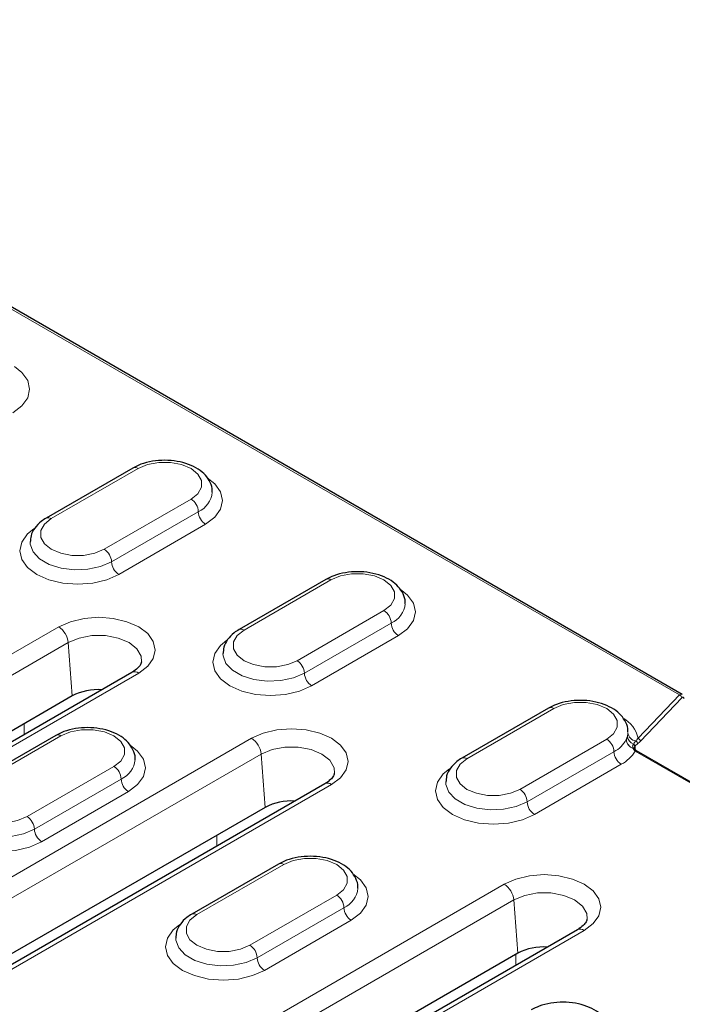
# Model space of a CAD drawing. Units: millimetres. Extents: x 0 to 420, y 0 to 297.
# Drawn here: x 156 to 172, y 64 to 88 of the extents above; entities that cross this region are included whole.
import ezdxf

# ---------------------------------------------------------------- set-up
doc = ezdxf.new("R2010")
doc.units = ezdxf.units.MM

msp = doc.modelspace()

# ---------------------------------------------------------------- linework, layer by layer
at = {"color": 8, "linetype": 'Continuous', "lineweight": 18}
for p, q in [((172.0439, 71.0716), (99.3784, 113.0206)), ((158.813, 76.6042), (156.6917, 75.3796)), ((157.988, 74.6312), (160.1093, 75.8558)), ((158.1648, 74.325), (160.2861, 75.5496)), ((160.4629, 75.2434), (158.3416, 74.0188)), ((163.527, 73.8828), (161.4057, 72.6582)), ((162.7021, 71.9098), (164.8234, 73.1344)), ((149.3501, 68.3921), (156.8731, 72.735)), ((162.8788, 71.6036), (165.0002, 72.8282)), ((165.1769, 72.5221), (163.0556, 71.2974)), ((157.1079, 72.351), (149.5849, 68.008)), ((157.1079, 72.351), (157.2025, 71.0478)), ((158.8282, 71.6063), (151.3053, 67.2634)), ((171.0332, 70.014), (172.0439, 71.0716)), ((172.1022, 71.0015), (171.0915, 69.9438)), ((168.9717, 70.7396), (166.8504, 69.515)), ((156.0257, 70.1011), (156.0257, 70.3685)), ((152.8856, 64.9904), (161.5871, 70.0136)), ((156.9274, 70.0729), (154.806, 68.8483)), ((168.1468, 68.7666), (170.2681, 69.9913)), ((170.9587, 69.8224), (170.966, 69.731)), ((161.8219, 69.6296), (153.1205, 64.6063)), ((161.8219, 69.6296), (161.9165, 68.3265)), ((168.3236, 68.4605), (170.4449, 69.6851)), ((175.1885, 67.2642), (170.9658, 69.7019)), ((156.1024, 68.0999), (158.2237, 69.3245)), ((170.6217, 69.3789), (168.5003, 68.1543)), ((163.5423, 68.8849), (154.8408, 63.8617)), ((156.2792, 67.7937), (158.4005, 69.0183)), ((158.5773, 68.7122), (156.456, 67.4875)), ((160.7398, 67.3798), (160.7398, 67.6471)), ((162.3721, 66.9297), (160.2508, 65.7051)), ((159.061, 61.4254), (167.7625, 66.4486)), ((161.5471, 64.9567), (163.6684, 66.1814)), ((167.9973, 66.0646), (159.2959, 61.0414)), ((167.9973, 66.0646), (168.0919, 64.7615)), ((161.7239, 64.6506), (163.8452, 65.8752)), ((164.022, 65.569), (161.9007, 64.3444)), ((169.7177, 65.3199), (161.0162, 60.2967)), ((168.043, 64.7332), (168.043, 64.4659))]:
    msp.add_line(p, q, dxfattribs=at)
at = {"color": 7, "linetype": 'Continuous', "lineweight": 25}
for p, q in [((172.114, 71.0875), (99.475, 113.0211)), ((158.688, 76.6165), (156.5667, 75.3919)), ((163.402, 73.8952), (161.2807, 72.6706)), ((158.6616, 71.6228), (151.1386, 67.2799)), ((157.2025, 71.0478), (150.3564, 67.0957)), ((168.8468, 70.752), (166.7254, 69.5274)), ((156.8024, 70.0853), (154.681, 68.8607)), ((170.9776, 69.7187), (170.9785, 69.7182)), ((175.2101, 67.2743), (170.9992, 69.7052)), ((163.3756, 68.9014), (154.6742, 63.8782)), ((161.9165, 68.3265), (153.892, 63.694)), ((162.2471, 66.9421), (160.1258, 65.7175)), ((169.551, 65.3364), (160.8496, 60.3132)), ((168.0919, 64.7615), (160.0674, 60.129))]:
    msp.add_line(p, q, dxfattribs=at)
at = {"color": 8, "linetype": 'Continuous', "lineweight": 18, "flags": 128}
for points in [[(155.7904, 79.0963), (155.974, 78.952), (156.1155, 78.7547), (156.1638, 78.5431), (156.1155, 78.3314), (155.974, 78.1342), (155.7488, 77.9648)], [(160.1093, 75.8558), (160.2779, 75.9897), (160.3665, 76.1472), (160.3665, 76.3128), (160.2779, 76.4702), (160.1093, 76.6042), (159.8773, 76.7015), (159.6046, 76.7526), (159.3178, 76.7526), (159.045, 76.7015), (158.813, 76.6042)], [(160.5044, 76.375), (160.688, 76.2306), (160.8296, 76.0334), (160.8778, 75.8217), (160.8296, 75.61), (160.688, 75.4128), (160.4629, 75.2434)], [(156.6917, 75.3796), (156.5231, 75.2456), (156.4345, 75.0881), (156.4345, 74.9226), (156.5231, 74.7651), (156.6917, 74.6312), (156.9237, 74.5339), (157.1964, 74.4827), (157.4832, 74.4827), (157.756, 74.5339), (157.988, 74.6312)], [(158.3416, 74.0188), (158.0482, 73.8888), (157.7065, 73.8071), (157.3398, 73.7793), (156.9732, 73.8071), (156.6315, 73.8888), (156.3381, 74.0188), (156.113, 74.1882), (155.9714, 74.3854), (155.9232, 74.5971), (155.9714, 74.8088), (156.113, 75.006), (156.2667, 75.131)], [(156.1732, 74.8041), (156.1761, 74.7532), (156.2467, 74.5659), (156.4059, 74.3976), (156.6407, 74.2621), (156.9321, 74.1702), (157.2566, 74.1294), (157.5878, 74.1431), (157.899, 74.2101), (158.1648, 74.325)], [(164.8234, 73.1344), (164.992, 73.2684), (165.0806, 73.4258), (165.0806, 73.5914), (164.992, 73.7489), (164.8234, 73.8828), (164.5914, 73.9801), (164.3186, 74.0313), (164.0318, 74.0313), (163.759, 73.9801), (163.527, 73.8828)], [(165.2185, 73.6536), (165.4021, 73.5093), (165.5436, 73.312), (165.5919, 73.1003), (165.5436, 72.8887), (165.4021, 72.6914), (165.1769, 72.5221)], [(156.8731, 72.735), (157.1594, 72.8618), (157.4928, 72.9415), (157.8507, 72.9687), (158.2085, 72.9415), (158.5419, 72.8618), (158.8282, 72.735), (159.0479, 72.5697), (159.1861, 72.3772), (159.2332, 72.1706), (159.1861, 71.9641), (159.0479, 71.7716), (158.8282, 71.6063)], [(161.4057, 72.6582), (161.2371, 72.5242), (161.1485, 72.3668), (161.1485, 72.2012), (161.2371, 72.0438), (161.4057, 71.9098), (161.6377, 71.8125), (161.9105, 71.7613), (162.1973, 71.7613), (162.47, 71.8125), (162.7021, 71.9098)], [(158.899, 71.884), (158.8882, 72.017), (158.7866, 72.1975), (158.5934, 72.351), (158.3275, 72.4625), (158.015, 72.5211), (157.6863, 72.5211), (157.3738, 72.4625), (157.1079, 72.351)], [(163.0556, 71.2974), (162.7622, 71.1675), (162.4205, 71.0858), (162.0539, 71.0579), (161.6872, 71.0858), (161.3455, 71.1675), (161.0521, 71.2974), (160.827, 71.4668), (160.6855, 71.6641), (160.6372, 71.8757), (160.6855, 72.0874), (160.827, 72.2846), (160.9807, 72.4096)], [(160.8872, 72.0828), (160.8902, 72.0318), (160.9608, 71.8445), (161.1199, 71.6763), (161.3547, 71.5407), (161.6462, 71.4488), (161.9707, 71.4081), (162.3019, 71.4218), (162.613, 71.4888), (162.8788, 71.6036)], [(170.2681, 69.9913), (170.4367, 70.1252), (170.5253, 70.2827), (170.5253, 70.4482), (170.4367, 70.6057), (170.2681, 70.7396), (170.0361, 70.8369), (169.7633, 70.8881), (169.4765, 70.8881), (169.2038, 70.8369), (168.9717, 70.7396)], [(161.5871, 70.0136), (161.8734, 70.1404), (162.2069, 70.2202), (162.5647, 70.2474), (162.9225, 70.2202), (163.256, 70.1404), (163.5423, 70.0136), (163.762, 69.8483), (163.9001, 69.6558), (163.9472, 69.4493), (163.9001, 69.2427), (163.762, 69.0502), (163.5423, 68.8849)], [(158.2237, 69.3245), (158.3923, 69.4585), (158.4809, 69.6159), (158.4809, 69.7815), (158.3923, 69.939), (158.2237, 70.0729), (157.9917, 70.1702), (157.7189, 70.2214), (157.4321, 70.2214), (157.1594, 70.1702), (156.9274, 70.0729)], [(158.6188, 69.8437), (158.8024, 69.6994), (158.9439, 69.5021), (158.9922, 69.2904), (158.9439, 69.0788), (158.8024, 68.8815), (158.5773, 68.7122)], [(163.6131, 69.1627), (163.6022, 69.2957), (163.5006, 69.4761), (163.3075, 69.6296), (163.0416, 69.7411), (162.729, 69.7997), (162.4004, 69.7997), (162.0878, 69.7411), (161.8219, 69.6296)], [(166.8504, 69.515), (166.6818, 69.3811), (166.5932, 69.2236), (166.5932, 69.0581), (166.6818, 68.9006), (166.8504, 68.7666), (167.0824, 68.6693), (167.3552, 68.6182), (167.642, 68.6182), (167.9148, 68.6693), (168.1468, 68.7666)], [(168.5003, 68.1543), (168.2069, 68.0243), (167.8653, 67.9426), (167.4986, 67.9147), (167.1319, 67.9426), (166.7903, 68.0243), (166.4969, 68.1543), (166.2717, 68.3237), (166.1302, 68.5209), (166.0819, 68.7326), (166.1302, 68.9442), (166.2717, 69.1415), (166.4255, 69.2665)], [(154.806, 68.8483), (154.6375, 68.7143), (154.5488, 68.5569), (154.5488, 68.3913), (154.6375, 68.2339), (154.806, 68.0999), (155.0381, 68.0026), (155.3108, 67.9514), (155.5976, 67.9514), (155.8704, 68.0026), (156.1024, 68.0999)], [(166.3319, 68.9396), (166.3349, 68.8887), (166.4055, 68.7013), (166.5646, 68.5331), (166.7994, 68.3975), (167.0909, 68.3057), (167.4154, 68.2649), (167.7466, 68.2786), (168.0577, 68.3456), (168.3236, 68.4605)], [(156.456, 67.4875), (156.1626, 67.3576), (155.8209, 67.2759), (155.4542, 67.248), (155.0876, 67.2759), (154.7459, 67.3576), (154.4525, 67.4875), (154.2273, 67.6569), (154.0858, 67.8542), (154.0376, 68.0658), (154.0858, 68.2775), (154.2273, 68.4747), (154.3811, 68.5997)], [(154.2876, 68.2729), (154.2905, 68.2219), (154.3611, 68.0346), (154.5203, 67.8663), (154.7551, 67.7308), (155.0465, 67.6389), (155.371, 67.5982), (155.7022, 67.6119), (156.0133, 67.6788), (156.2792, 67.7937)], [(163.6684, 66.1814), (163.837, 66.3153), (163.9256, 66.4728), (163.9256, 66.6383), (163.837, 66.7958), (163.6684, 66.9297), (163.4364, 67.027), (163.1637, 67.0782), (162.8769, 67.0782), (162.6041, 67.027), (162.3721, 66.9297)], [(164.0635, 66.7005), (164.2471, 66.5562), (164.3887, 66.3589), (164.4369, 66.1473), (164.3887, 65.9356), (164.2471, 65.7384), (164.022, 65.569)], [(167.7625, 66.4486), (168.0488, 66.5755), (168.3823, 66.6552), (168.7401, 66.6824), (169.0979, 66.6552), (169.4314, 66.5755), (169.7177, 66.4486), (169.9374, 66.2833), (170.0755, 66.0908), (170.1226, 65.8843), (170.0755, 65.6777), (169.9374, 65.4852), (169.7177, 65.3199)], [(169.7885, 65.5977), (169.7776, 65.7307), (169.676, 65.9111), (169.4829, 66.0646), (169.217, 66.1761), (168.9044, 66.2348), (168.5758, 66.2348), (168.2632, 66.1761), (167.9973, 66.0646)], [(160.2508, 65.7051), (160.0822, 65.5712), (159.9936, 65.4137), (159.9936, 65.2481), (160.0822, 65.0907), (160.2508, 64.9567), (160.4828, 64.8594), (160.7555, 64.8083), (161.0423, 64.8083), (161.3151, 64.8594), (161.5471, 64.9567)], [(161.9007, 64.3444), (161.6073, 64.2144), (161.2656, 64.1327), (160.8989, 64.1048), (160.5323, 64.1327), (160.1906, 64.2144), (159.8972, 64.3444), (159.6721, 64.5137), (159.5305, 64.711), (159.4823, 64.9227), (159.5305, 65.1343), (159.6721, 65.3316), (159.8258, 65.4565)], [(159.7323, 65.1297), (159.7352, 65.0787), (159.8058, 64.8914), (159.965, 64.7232), (160.1998, 64.5876), (160.4912, 64.4958), (160.8157, 64.455), (161.1469, 64.4687), (161.4581, 64.5357), (161.7239, 64.6506)]]:
    msp.add_lwpolyline(points, dxfattribs=at)
at = {"color": 8, "linetype": 'Continuous', "lineweight": 18}
for centre, radius, start, end in [((158.7397, 76.5019), 0.1257, 54.38242, 114.30712), ((160.0527, 76.0781), 0.5778, 293.82992, 354.51769), ((159.9023, 75.5321), 0.3842, 2.60548, 57.39452), ((160.6699, 75.5671), 0.3842, 182.60548, 237.39452), ((156.6184, 75.2773), 0.1258, 54.38371, 114.29229), ((157.781, 74.3075), 0.3842, 2.60548, 57.39452), ((158.5486, 74.3425), 0.3842, 182.60548, 237.39452), ((163.4538, 73.7806), 0.1257, 54.38242, 114.30712), ((164.6164, 72.8108), 0.3842, 2.60548, 57.39452), ((164.7667, 73.3568), 0.5778, 293.82992, 354.51769), ((156.5925, 72.2996), 0.5179, 5.689, 57.19914), ((161.3325, 72.556), 0.1258, 54.38371, 114.29229), ((165.384, 72.8457), 0.3842, 182.60548, 237.39452), ((162.495, 71.5862), 0.3842, 2.60548, 57.39452), ((158.7313, 71.4772), 0.1614, 53.10272, 115.58683), ((163.2626, 71.6211), 0.3842, 182.60548, 237.39452), ((172.0183, 70.991), 0.0846, 7.10969, 72.33816), ((168.8985, 70.6374), 0.1257, 54.38242, 114.30712), ((170.3112, 69.862), 0.7378, 11.8873, 61.50275), ((156.8541, 69.9707), 0.1257, 54.38242, 114.30712), ((161.3065, 69.5783), 0.5179, 5.689, 57.19914), ((170.3708, 70.1646), 0.4158, 334.23355, 357.79461), ((170.9922, 70.0785), 0.2198, 186.70361, 250.48211), ((171.0066, 70.167), 0.221, 184.78157, 262.95552), ((171.0075, 69.9334), 0.0846, 7.10969, 72.33816), ((170.0611, 69.6676), 0.3842, 2.60548, 57.39452), ((170.1108, 70.3215), 0.7188, 297.69347, 331.97663), ((171.0016, 70.0044), 0.2571, 184.58912, 249.54005), ((171.0029, 70.0044), 0.2566, 183.86348, 249.2641), ((170.919, 69.7266), 0.0376, 36.99331, 101.04956), ((170.9183, 69.7273), 0.0377, 36.65342, 99.54706), ((170.8772, 69.8083), 0.0754, 5.82214, 56.58479), ((170.8787, 69.8178), 0.0801, 3.28978, 53.39016), ((170.942, 69.8762), 0.0807, 2.05044, 62.29992), ((166.7772, 69.4128), 0.1258, 54.38371, 114.29229), ((170.8287, 69.7025), 0.3842, 182.60548, 237.39452), ((170.1919, 70.1816), 0.9106, 298.16423, 328.20898), ((170.9645, 69.6927), 0.0292, 63.17742, 126.41013), ((170.9852, 69.6763), 0.0322, 64.26967, 127.04078), ((158.0167, 69.0009), 0.3842, 2.60548, 57.39452), ((158.1671, 69.5469), 0.5778, 293.82992, 354.51769), ((158.7843, 69.0358), 0.3842, 182.60548, 237.39452), ((163.4453, 68.7558), 0.1614, 53.10272, 115.58683), ((167.9398, 68.443), 0.3842, 2.60548, 57.39452), ((168.7074, 68.4779), 0.3842, 182.60548, 237.39452), ((155.8954, 67.7763), 0.3842, 2.60548, 57.39452), ((156.663, 67.8112), 0.3842, 182.60548, 237.39452), ((162.2988, 66.8275), 0.1257, 54.38242, 114.30712), ((167.4819, 66.0133), 0.5179, 5.689, 57.19914), ((163.4614, 65.8577), 0.3842, 2.60548, 57.39452), ((163.6118, 66.4037), 0.5778, 293.82992, 354.51769), ((160.1775, 65.6029), 0.1258, 54.38371, 114.29229), ((164.229, 65.8926), 0.3842, 182.60548, 237.39452), ((169.6207, 65.1908), 0.1614, 53.10272, 115.58683), ((161.3401, 64.6331), 0.3842, 2.60548, 57.39452), ((162.1077, 64.668), 0.3842, 182.60548, 237.39452)]:
    msp.add_arc(centre, radius, start, end, dxfattribs=at)
at = {"color": 7, "linetype": 'Continuous', "lineweight": 25}
for centre in [(157.8373, 69.8356), (162.5513, 67.1143), (168.7267, 63.5493)]:
    msp.add_arc(centre, 1.3683, 86.08939, 117.64072, dxfattribs=at)
at = {"color": 8, "linetype": 'Continuous', "lineweight": 18}
for centre, major_axis, ratio, start_param, end_param in [((172.0478, 70.9333), (0.0605, 0.157), 0.4871064, 6.1936113, 6.9922337), ((172.1061, 70.9176), (0.0287, 0.0983), 0.4216984, 5.4476575, 6.966094)]:
    msp.add_ellipse(centre, major_axis=major_axis, ratio=ratio, start_param=start_param, end_param=end_param, dxfattribs=at)
at = {"color": 7, "linetype": 'Continuous', "lineweight": 25}
for points, knots in [([(160.6221, 76.024), (160.624, 76.0372), (160.6353, 76.1193), (160.5819, 76.2695), (160.4658, 76.4475), (160.2856, 76.5963), (160.0513, 76.7125), (159.771, 76.7872), (159.4669, 76.8136), (159.1624, 76.7886), (158.8956, 76.7219), (158.7511, 76.6486), (158.688, 76.6165)], [0, 0, 0, 0, 0.01939762, 0.12119158, 0.22134495, 0.32688553, 0.44013478, 0.55704666, 0.67379904, 0.79063774, 0.90851652, 1, 1, 1, 1]), ([(156.5667, 75.3919), (156.5253, 75.3658), (156.4158, 75.2967), (156.2826, 75.1558), (156.1868, 74.9787), (156.1813, 74.8565), (156.1788, 74.803)], [0, 0, 0, 0, 0.1862162, 0.4923995, 0.777912, 1, 1, 1, 1]), ([(165.3362, 73.3027), (165.338, 73.3158), (165.3493, 73.398), (165.296, 73.5481), (165.1799, 73.7262), (164.9997, 73.8749), (164.7653, 73.9911), (164.4851, 74.0658), (164.181, 74.0922), (163.8765, 74.0672), (163.6096, 74.0006), (163.4652, 73.9272), (163.402, 73.8952)], [0, 0, 0, 0, 0.01939762, 0.12119158, 0.22134495, 0.32688553, 0.44013478, 0.55704666, 0.67379904, 0.79063774, 0.90851652, 1, 1, 1, 1]), ([(161.2807, 72.6706), (161.2393, 72.6444), (161.1298, 72.5753), (160.9966, 72.4344), (160.9009, 72.2573), (160.8953, 72.1351), (160.8929, 72.0817)], [0, 0, 0, 0, 0.1862162, 0.4923995, 0.777912, 1, 1, 1, 1]), ([(158.8942, 71.882), (158.8933, 71.8676), (158.8914, 71.8359), (158.8359, 71.7516), (158.7454, 71.6732), (158.6769, 71.632), (158.6616, 71.6228)], [0, 0, 0, 0, 0.2685588, 0.5923338, 0.9090223, 1, 1, 1, 1]), ([(170.7813, 70.1628), (170.7829, 70.1748), (170.794, 70.2559), (170.7406, 70.4049), (170.6246, 70.583), (170.4444, 70.7318), (170.21, 70.8479), (169.9298, 70.9226), (169.6257, 70.949), (169.3212, 70.9241), (169.0544, 70.8574), (168.9099, 70.7841), (168.8468, 70.752)], [0, 0, 0, 0, 0.0178176, 0.1197756, 0.2200903, 0.325801, 0.4392327, 0.5563329, 0.6732734, 0.7903004, 0.9083691, 1, 1, 1, 1]), ([(158.7365, 69.4928), (158.7383, 69.5059), (158.7497, 69.5881), (158.6963, 69.7382), (158.5802, 69.9163), (158.4, 70.065), (158.1656, 70.1812), (157.8854, 70.2559), (157.5813, 70.2823), (157.2768, 70.2573), (157.01, 70.1907), (156.8655, 70.1173), (156.8024, 70.0853)], [0, 0, 0, 0, 0.0193976, 0.1211916, 0.221345, 0.3268855, 0.4401348, 0.5570467, 0.673799, 0.7906377, 0.9085165, 1, 1, 1, 1]), ([(170.9487, 69.7496), (170.9458, 69.7547), (170.9402, 69.7644), (170.9384, 69.7696), (170.9383, 69.7718), (170.9382, 69.7728)], [0, 0, 0, 0, 0.3647948, 0.7004413, 1, 1, 1, 1]), ([(166.7254, 69.5274), (166.684, 69.5013), (166.5745, 69.4321), (166.4414, 69.2913), (166.3456, 69.1142), (166.34, 68.992), (166.3376, 68.9385)], [0, 0, 0, 0, 0.1862162, 0.4923995, 0.777912, 1, 1, 1, 1]), ([(170.9794, 69.7199), (170.9706, 69.7261), (170.9559, 69.7363), (170.9484, 69.7501), (170.9455, 69.7555)], [0, 0, 0, 0, 0.60527104, 1, 1, 1, 1]), ([(171.0069, 69.7009), (170.9998, 69.7045), (170.9903, 69.7094), (170.9805, 69.7174), (170.9781, 69.7194)], [0, 0, 0, 0, 0.7559661, 1, 1, 1, 1]), ([(163.6082, 69.1606), (163.6074, 69.1463), (163.6055, 69.1145), (163.5499, 69.0302), (163.4595, 68.9518), (163.3909, 68.9106), (163.3756, 68.9014)], [0, 0, 0, 0, 0.2685588, 0.5923338, 0.9090223, 1, 1, 1, 1]), ([(164.1812, 66.3496), (164.1831, 66.3627), (164.1944, 66.4449), (164.141, 66.595), (164.0249, 66.7731), (163.8447, 66.9219), (163.6104, 67.038), (163.3301, 67.1127), (163.026, 67.1391), (162.7215, 67.1142), (162.4547, 67.0475), (162.3102, 66.9741), (162.2471, 66.9421)], [0, 0, 0, 0, 0.0193976, 0.1211916, 0.221345, 0.3268855, 0.4401348, 0.5570467, 0.673799, 0.7906377, 0.9085165, 1, 1, 1, 1]), ([(160.1258, 65.7175), (160.0844, 65.6914), (159.9749, 65.6222), (159.8417, 65.4814), (159.7459, 65.3043), (159.7404, 65.1821), (159.738, 65.1286)], [0, 0, 0, 0, 0.1862162, 0.4923995, 0.777912, 1, 1, 1, 1]), ([(169.7836, 65.5957), (169.7828, 65.5813), (169.7809, 65.5495), (169.7253, 65.4652), (169.6349, 65.3868), (169.5663, 65.3456), (169.551, 65.3364)], [0, 0, 0, 0, 0.2685588, 0.5923338, 0.9090223, 1, 1, 1, 1]), ([(170.3566, 62.7846), (170.3585, 62.7978), (170.3698, 62.8799), (170.3164, 63.03), (170.2003, 63.2081), (170.0201, 63.3569), (169.7858, 63.473), (169.5055, 63.5477), (169.2014, 63.5741), (168.8969, 63.5492), (168.6301, 63.4825), (168.4856, 63.4092), (168.4225, 63.3771)], [0, 0, 0, 0, 0.0193976, 0.1211916, 0.221345, 0.3268855, 0.4401348, 0.5570467, 0.673799, 0.7906377, 0.9085165, 1, 1, 1, 1])]:
    msp.add_open_spline(points, degree=3, knots=knots, dxfattribs=at)
at = {"color": 8, "linetype": 'Continuous', "lineweight": 18}
for points, knots in [([(170.7469, 69.9871), (170.7527, 69.9991), (170.7578, 70.0079), (170.7667, 70.0265), (170.7706, 70.0378), (170.7739, 70.0528)], [0, 0, 0, 0, 0.5, 0.5, 1, 1, 1, 1]), ([(170.9121, 69.7645), (170.9133, 69.7692), (170.911, 69.7738), (170.908, 69.7829), (170.9065, 69.7875), (170.9026, 69.801), (170.9011, 69.8099), (170.901, 69.8367), (170.907, 69.8547), (170.9187, 69.8713)], [0, 0, 0, 0, 0.125, 0.125, 0.25, 0.25, 0.5, 0.5, 1, 1, 1, 1]), ([(170.9522, 69.816), (170.9476, 69.8096), (170.9381, 69.7964), (170.9393, 69.7808), (170.9399, 69.7728)], [0, 0, 0, 0, 0.48442497, 1, 1, 1, 1])]:
    msp.add_open_spline(points, degree=3, knots=knots, dxfattribs=at)
for points in [[(170.7739, 70.0528), (170.7812, 70.0867), (170.7854, 70.1195), (170.7864, 70.1486)], [(170.9795, 69.9477), (170.9976, 69.9682), (171.0155, 69.99), (171.0332, 70.014)], [(170.7453, 69.9838), (170.7459, 69.9849), (170.7464, 69.9861), (170.7469, 69.9871)], [(170.9118, 69.7635), (170.9119, 69.7638), (170.912, 69.7641), (170.9121, 69.7645)], [(170.9471, 69.7162), (170.9308, 69.7294), (170.9196, 69.7459), (170.9118, 69.7635)], [(170.9187, 69.8713), (170.9211, 69.8751), (170.9237, 69.8787), (170.9265, 69.8821)], [(170.9265, 69.8821), (170.9448, 69.9046), (170.9626, 69.9267), (170.9795, 69.9477)], [(170.9587, 69.8224), (170.9563, 69.8205), (170.9542, 69.8183), (170.9522, 69.816)], [(171.0226, 69.8791), (171.0013, 69.861), (170.98, 69.842), (170.9587, 69.8224)], [(171.0915, 69.9438), (171.0686, 69.9199), (171.0456, 69.8986), (171.0226, 69.8791)], [(170.9658, 69.7019), (170.9596, 69.7064), (170.9533, 69.7111), (170.9471, 69.7162)]]:
    msp.add_open_spline(points, degree=3, dxfattribs=at)

doc.saveas('drawing.dxf')
